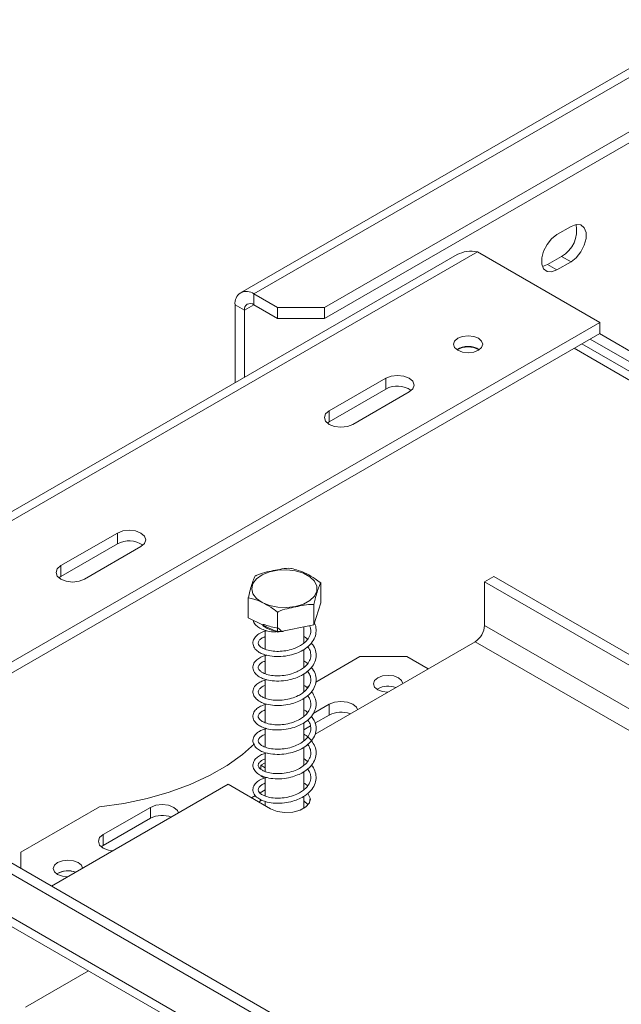
# Model space of a CAD drawing. Units: millimetres. Extents: x 139 to 5118, y 8 to 4100.
# Drawn here: x 3712 to 3825, y 1560 to 1745 of the extents above; entities that cross this region are included whole.
import ezdxf

# ---------------------------------------------------------------- set-up
doc = ezdxf.new("R2010")
doc.units = ezdxf.units.MM
doc.header["$LTSCALE"] = 20

msp = doc.modelspace()

# ---------------------------------------------------------------- linework, layer by layer
at = {"color": 7, "linetype": 'Continuous', "lineweight": 15}
for p, q in [((3842.7278344, 1745.3542087), (3753.897545, 1694.0735742)), ((3845.2276312, 1745.1066684), (3756.3973418, 1693.8260339)), ((3849.6470486, 1737.4528424), (3769.655594, 1691.2747586)), ((3849.6470486, 1735.4114904), (3769.655594, 1689.2334065)), ((3815.9357328, 1706.5071184), (3813.2840824, 1704.9763532)), ((3580.9464717, 1576.2100839), (3798.381807, 1701.7328311)), ((3798.381807, 1701.7328311), (3821.3627774, 1688.4661993)), ((3794.5563203, 1701.2150669), (3579.7723647, 1577.2229286)), ((3814.1679659, 1700.8932344), (3811.5163154, 1699.3624692)), ((3813.2840824, 1698.3419591), (3815.9357328, 1699.8727243)), ((3815.9357328, 1699.8727243), (3814.1679659, 1700.8932344)), ((3811.5163154, 1699.3624692), (3810.5714535, 1699.0015879)), ((3813.2840824, 1698.3419591), (3811.5163154, 1699.3624692)), ((3760.8167592, 1691.2747586), (3756.3973418, 1693.8260339)), ((3756.3973418, 1691.7846819), (3756.3973418, 1693.8260339)), ((3754.6295749, 1690.76384), (3752.8618079, 1691.7843501)), ((3752.8618079, 1691.7843501), (3752.8618079, 1677.1453373)), ((3754.6295749, 1690.76384), (3754.6295749, 1678.1658474)), ((3760.8167592, 1689.2334065), (3756.3973418, 1691.7846819)), ((3760.8167592, 1689.2334065), (3760.8167592, 1691.2747586)), ((3760.8167592, 1691.2747586), (3769.655594, 1691.2747586)), ((3769.655594, 1691.2747586), (3769.655594, 1689.2334065)), ((3769.655594, 1689.2334065), (3760.8167592, 1689.2334065)), ((3603.9274421, 1562.9434521), (3821.3627774, 1688.4661993)), ((3821.3627774, 1688.4661993), (3821.3627774, 1686.4248473)), ((3603.9274421, 1560.9021001), (3821.3627774, 1686.4248473)), ((3819.506464, 1685.3532204), (3848.2770292, 1668.7443266)), ((3821.274231, 1686.3737305), (3848.2770292, 1670.7853469)), ((4272.8414281, 1421.8696064), (3817.965716, 1684.4637655)), ((3770.5394775, 1671.8829095), (3781.1460792, 1678.0059704)), ((3781.1460792, 1678.0059704), (3781.1460792, 1675.9646183)), ((3770.5394775, 1669.8415575), (3781.1460792, 1675.9646183)), ((3785.5654966, 1675.454695), (3774.9588948, 1669.3316342)), ((3770.5394775, 1671.8829095), (3770.5394775, 1669.8415575)), ((3770.1724215, 1669.5865784), (3770.5394775, 1669.8415575)), ((3720.1581193, 1642.7983706), (3730.764721, 1648.9214314)), ((3730.764721, 1648.9214314), (3730.764721, 1646.8800794)), ((3720.1581193, 1640.7570185), (3730.764721, 1646.8800794)), ((3735.1841384, 1646.370156), (3724.5775367, 1640.2470952)), ((3720.1581193, 1642.7983706), (3720.1581193, 1640.7570185)), ((3719.7910841, 1640.5020569), (3720.1581193, 1640.7570185)), ((3801.4753991, 1640.7593408), (3799.7076322, 1639.7388306)), ((3801.4753991, 1640.7593408), (4141.7705376, 1444.3111389)), ((3768.9377165, 1635.7885735), (3768.9377165, 1639.5650747)), ((3799.7076322, 1639.7388306), (4140.0027706, 1443.2906287)), ((3799.7076322, 1631.5734225), (3799.7076322, 1639.7388306)), ((3755.3474524, 1632.9818592), (3755.3474524, 1636.7583605)), ((3768.9377165, 1635.7885735), (3767.6454142, 1631.689697)), ((3767.6454142, 1631.689697), (3767.6454142, 1635.4661983)), ((3760.8502822, 1630.2863399), (3760.8502822, 1634.0628412)), ((3760.8502822, 1630.2863399), (3755.3474524, 1632.9818592)), ((3767.6454142, 1631.689697), (3760.8502822, 1630.2863399)), ((4140.0027706, 1435.1252206), (3799.7076322, 1631.5734225)), ((3758.5175844, 1630.6519514), (3758.5175844, 1627.0894771)), ((3761.8420073, 1630.4911548), (3761.8348255, 1630.4118691)), ((3765.7675844, 1628.2409151), (3765.7675844, 1631.3018803)), ((3797.9398652, 1628.5115603), (3767.8759702, 1611.1560432)), ((3797.9398652, 1628.5115603), (4138.2350037, 1432.0633584)), ((3758.5175844, 1626.0601626), (3758.5175844, 1622.5038596)), ((3765.7675844, 1623.6600415), (3765.7675844, 1627.0635733)), ((3776.2847201, 1625.7048257), (3768.0243264, 1620.936202)), ((3785.1235548, 1625.7048257), (3776.2847201, 1625.7048257)), ((3789.1007431, 1623.4088438), (3785.1235548, 1625.7048257)), ((3765.7675844, 1619.0690861), (3765.7675844, 1622.460469)), ((3758.5175844, 1621.449185), (3758.5175844, 1617.9020304)), ((3766.7258838, 1620.186627), (3766.3068136, 1619.9447029)), ((3779.6434773, 1619.6834841), (3779.4817246, 1619.581599)), ((3758.5175844, 1616.8662216), (3758.5175844, 1613.2888144)), ((3765.7675844, 1614.4630015), (3765.7675844, 1617.8490188)), ((3770.5394775, 1616.775362), (3767.520082, 1615.0323021)), ((3770.5394775, 1616.775362), (3770.5394775, 1614.73401)), ((3770.5394775, 1614.73401), (3767.8682252, 1613.1919289)), ((3765.7675844, 1609.8698311), (3765.7675844, 1613.2782286)), ((3758.5175844, 1612.2829617), (3758.5175844, 1608.718325)), ((3767.0070416, 1612.6947782), (3765.7675844, 1611.9792548)), ((3758.5175844, 1607.6846239), (3758.5175844, 1604.1315964)), ((3765.7675844, 1605.2883372), (3765.7675844, 1608.6910273)), ((3758.5175844, 1605.7535621), (3757.723167, 1605.2949547)), ((3766.4721696, 1606.0336748), (3765.7675844, 1606.5493365)), ((3758.5175844, 1604.8363473), (3757.723167, 1605.2949547)), ((3757.723167, 1605.2949547), (3757.723167, 1604.5284489)), ((3765.7675844, 1600.6966363), (3765.7675844, 1604.0796621)), ((3758.5175844, 1602.7949952), (3757.723167, 1603.2536026)), ((3758.5175844, 1603.0722594), (3758.5175844, 1599.5287474)), ((3751.5359827, 1601.7231692), (3718.391789, 1582.5894334)), ((3751.5359827, 1601.7231692), (3759.490934, 1597.1308736)), ((3758.5175844, 1600.6507626), (3757.5461196, 1600.0899478)), ((3756.7030628, 1599.6032615), (3755.9556156, 1599.1717694)), ((3757.7542893, 1598.8666468), (3757.4155441, 1598.3289706)), ((3758.5175844, 1598.5346423), (3758.5175844, 1597.6927763)), ((3765.7675844, 1597.18406), (3765.7675844, 1599.4848905)), ((3766.951846, 1599.0274468), (3767.027569, 1598.7597729)), ((3727.4171878, 1597.4941998), (3712.6451097, 1588.9664607)), ((3736.9519053, 1597.3856693), (3728.1130706, 1592.2831186)), ((3736.9519053, 1597.3856693), (3736.9519053, 1595.3443173)), ((3736.9519053, 1595.3443173), (3728.1130706, 1590.2417666)), ((3728.1130706, 1592.2831186), (3728.1130706, 1590.2417666)), ((3712.6451097, 1588.9664607), (3712.6451097, 1585.9069208)), ((3728.1130706, 1590.2417666), (3727.7460354, 1589.9868049)), ((4049.846656, 1391.2446116), (3709.5515176, 1587.6928135)), ((4048.0788891, 1390.2241015), (3707.7837506, 1586.6723034)), ((3719.5394009, 1584.9861394), (3719.3776482, 1584.8842542)), ((4048.0788891, 1382.0586933), (3707.7837506, 1578.5068952)), ((3708.8194877, 1576.2176712), (4049.1146261, 1379.7694693)), ((3713.5289932, 1559.8819217), (3725.3229476, 1566.6904266))]:
    msp.add_line(p, q, dxfattribs=at)
at = {"color": 8, "linetype": 'Continuous', "lineweight": 15}
for p, q in [((3754.6295749, 1690.76384), (3756.3976292, 1691.784516)), ((3816.5014182, 1683.6184444), (4270.3527844, 1421.6156276))]:
    msp.add_line(p, q, dxfattribs=at)
at = {"color": 7, "linetype": 'Continuous', "lineweight": 15, "flags": 128}
for points in [[(3815.9357328, 1699.8727243), (3816.9182272, 1700.6399576), (3817.7822182, 1701.7147543), (3818.4234958, 1702.9674778), (3818.7647125, 1704.2470313), (3818.7647125, 1705.3990818), (3818.4234958, 1706.2846749), (3817.7822182, 1706.796995), (3816.9182272, 1706.8742488), (3815.9357328, 1706.5071184)], [(3813.2840824, 1704.9763532), (3812.301588, 1704.2091198), (3811.437597, 1703.1343232), (3810.7963194, 1701.8815996), (3810.4551027, 1700.6020461), (3810.4551027, 1699.4499956), (3810.7963194, 1698.5644026), (3811.437597, 1698.0520824), (3812.301588, 1697.9748286), (3813.2840824, 1698.3419591)], [(3798.5585837, 1683.2615976), (3797.6664194, 1682.9174619), (3796.61404, 1682.7966175), (3795.5616606, 1682.9174619), (3794.6694964, 1683.2615976), (3794.0733713, 1683.776633), (3793.86404, 1684.3841588), (3794.0733713, 1684.9916845), (3794.6694964, 1685.5067199), (3795.5616606, 1685.8508556), (3796.61404, 1685.9717), (3797.6664194, 1685.8508556), (3798.5585837, 1685.5067199), (3799.1547087, 1684.9916845), (3799.36404, 1684.3841588), (3799.1547087, 1683.776633), (3798.5585837, 1683.2615976)], [(3781.1460792, 1678.0059704), (3782.1599021, 1678.3970336), (3783.3557879, 1678.5343568), (3784.5516736, 1678.3970336), (3785.5654966, 1678.0059704), (3786.2429114, 1677.4207028), (3786.4807879, 1676.7303327), (3786.2429114, 1676.0399626), (3785.5654966, 1675.454695)], [(3774.9588948, 1669.3316342), (3773.9450719, 1668.9405709), (3772.7491861, 1668.8032478), (3771.5533004, 1668.9405709), (3770.5394775, 1669.3316342), (3769.8620626, 1669.9169017), (3769.6241861, 1670.6072719), (3769.8620626, 1671.297642), (3770.5394775, 1671.8829095)], [(3730.764721, 1648.9214314), (3731.778544, 1649.3124947), (3732.9744297, 1649.4498178), (3734.1703154, 1649.3124947), (3735.1841384, 1648.9214314), (3735.8615532, 1648.3361639), (3736.0994297, 1647.6457937), (3735.8615532, 1646.9554236), (3735.1841384, 1646.370156)], [(3724.5775367, 1640.2470952), (3723.5637137, 1639.8560319), (3722.367828, 1639.7187088), (3721.1719423, 1639.8560319), (3720.1581193, 1640.2470952), (3719.4807044, 1640.8323627), (3719.242828, 1641.5227329), (3719.4807044, 1642.213103), (3720.1581193, 1642.7983706)], [(3764.2156388, 1635.1226978), (3762.5753667, 1634.9238688), (3760.9029971, 1634.9878858), (3759.322562, 1635.3100011), (3757.9512751, 1635.8663249), (3756.8908384, 1636.615597), (3756.2198997, 1637.5022475), (3755.9882194, 1638.4605176), (3756.2129803, 1639.4193367), (3756.8775127, 1640.3075936), (3757.9325314, 1641.0594103), (3759.2997905, 1641.6190281), (3760.8778867, 1641.9449427), (3762.5497796, 1642.0129824), (3764.1914728, 1641.8181011), (3765.6812093, 1641.3747522), (3766.9085021, 1640.7158169), (3767.7823287, 1639.8901654), (3768.2378812, 1638.9590325), (3768.2413735, 1637.991476), (3767.7925464, 1637.0592553), (3766.9246876, 1636.2315088), (3765.702162, 1635.5696267), (3764.2156388, 1635.1226978)], [(3761.863559, 1630.4956058), (3761.8586376, 1630.4339565), (3761.8512458, 1630.3690545), (3761.8444587, 1630.342868), (3761.8388318, 1630.3575397), (3761.8348255, 1630.4118691)], [(3784.3363024, 1620.6583907), (3784.1286896, 1621.2098007), (3783.5325646, 1621.7248362), (3782.6404003, 1622.0689718), (3781.5880209, 1622.1898162), (3780.5356415, 1622.0689718), (3779.6434773, 1621.7248362)], [(3779.6434773, 1621.7248362), (3779.0473522, 1621.2098007), (3778.8380209, 1620.602275), (3779.0473522, 1619.9947493), (3779.6434773, 1619.4797139), (3780.5356415, 1619.1355782), (3781.4908152, 1619.0157259)], [(3775.8427064, 1615.7551421), (3775.6363097, 1616.1900945), (3774.9588948, 1616.775362), (3773.9450719, 1617.1664253), (3772.7491861, 1617.3037484), (3771.5533004, 1617.1664253), (3770.5394775, 1616.775362)], [(3727.4171878, 1597.4941998), (3731.9456047, 1598.125749), (3736.3270764, 1599.0396319), (3740.5089562, 1600.2248675), (3744.440996, 1601.6672143), (3748.0759495, 1603.3493416), (3751.37014, 1605.2510373), (3754.2839856, 1607.3494513), (3756.4910176, 1609.3242379)], [(3759.490934, 1597.1308736), (3760.7355713, 1596.6277648), (3762.2032198, 1596.4007434), (3763.7168595, 1596.4771914), (3765.0939231, 1596.8478883), (3766.1683164, 1597.4681223), (3766.8104517, 1598.2630842), (3766.942878, 1599.1368898), (3766.5496227, 1599.9841452), (3766.4957196, 1600.0484844)], [(3766.5863519, 1597.8960903), (3766.5496227, 1597.9427932), (3765.7675844, 1598.6081205)], [(3742.2551343, 1596.3654495), (3742.0487376, 1596.8004018), (3741.3713227, 1597.3856693), (3740.3574998, 1597.7767326), (3739.161614, 1597.9140558), (3737.9657283, 1597.7767326), (3736.9519053, 1597.3856693)], [(3728.1130706, 1592.2831186), (3727.4356557, 1591.6978511), (3727.1977793, 1591.007481), (3727.4356557, 1590.3171108), (3728.1130706, 1589.7318433), (3729.1268935, 1589.34078), (3729.8803347, 1589.2216297)], [(3719.5394009, 1587.0274914), (3718.9432758, 1586.512456), (3718.7339445, 1585.9049303), (3718.9432758, 1585.2974045), (3719.5394009, 1584.7823691), (3720.4315651, 1584.4382334), (3721.3867388, 1584.3183811)], [(3724.232226, 1585.9610459), (3724.0246132, 1586.512456), (3723.4284882, 1587.0274914), (3722.5363239, 1587.3716271), (3721.4839445, 1587.4924715), (3720.4315651, 1587.3716271), (3719.5394009, 1587.0274914)]]:
    msp.add_lwpolyline(points, dxfattribs=at)
at = {"color": 7, "linetype": 'Continuous', "lineweight": 15}
for centre, radius, start, end in [((3811.4498985, 1705.7304447), 5.5485578, 299.331982625, 11.830560539), ((3755.0171798, 1692.1339861), 2.183546, 50.796714764, 189.21403699), ((3755.7072608, 1690.938658), 1.091773, 50.796714764, 189.214036991), ((3796.61404, 1680.0438107), 3.931503, 57.605780256, 122.394217554), ((3796.61404, 1680.156802), 3.7450751, 57.308327897, 122.691674749), ((3783.3378674, 1672.0554954), 4.481649, 54.623060349, 119.278713881), ((3732.9565063, 1642.9709831), 4.4816243, 54.622116916, 119.278847992), ((3795.8695919, 1631.7480746), 3.842012, 302.60547834, 357.394521514), ((3781.6047756, 1615.8372655), 4.317417, 70.597555943, 117.018352427), ((3772.766984, 1610.3717919), 4.8980334, 69.633515059, 117.050502901), ((3739.1794119, 1590.9820993), 4.8980334, 69.633515059, 117.050502901), ((3721.4909052, 1581.4180464), 4.0596124, 69.163018291, 121.369547778), ((3721.5006992, 1581.1399207), 4.317417, 70.597555943, 117.018352427)]:
    msp.add_arc(centre, radius, start, end, dxfattribs=at)
for points, knots in [([(3798.381807, 1701.7328311), (3797.6926725, 1701.8197983), (3796.3145445, 1701.993715), (3795.1423759, 1701.4745508), (3794.5563515, 1701.2149952)], [0, 0, 0, 0, 0.50005107338, 1, 1, 1, 1]), ([(3756.6397546, 1640.8572369), (3756.5583042, 1640.6895439), (3756.2368495, 1640.0277218), (3755.7917469, 1638.6055392), (3755.4489625, 1637.1803942), (3755.3474524, 1636.7583605)], [0, 0, 0, 0, 0.1928139012, 0.7609648479, 1, 1, 1, 1]), ([(3763.4348867, 1642.260594), (3763.4070993, 1642.2642853), (3762.8418313, 1642.3393752), (3761.6810072, 1642.2017712), (3760.0421543, 1641.8644765), (3758.4413014, 1641.5316149), (3757.2831313, 1641.1991723), (3756.7095224, 1640.8943164), (3756.6397546, 1640.8572369)], [0, 0, 0, 0, 0.013048, 0.2654304343, 0.4998642246, 0.732266489, 0.9674357352, 1, 1, 1, 1]), ([(3768.9377165, 1639.5650747), (3768.5908873, 1639.8256148), (3767.2220817, 1640.85387), (3765.3267639, 1641.7718542), (3763.8671329, 1642.1489293), (3763.4348867, 1642.260594)], [0, 0, 0, 0, 0.1928139012, 0.7609648479, 1, 1, 1, 1]), ([(3767.6454142, 1635.4661983), (3767.7268647, 1635.8151884), (3768.0483194, 1637.1925226), (3768.4934219, 1638.5938596), (3768.8362064, 1639.3431766), (3768.9377165, 1639.5650747)], [0, 0, 0, 0, 0.1928139012, 0.7609648479, 1, 1, 1, 1]), ([(3755.3474524, 1636.7583605), (3755.6942815, 1636.6791174), (3757.0630872, 1636.3663745), (3758.958405, 1635.4275446), (3760.418036, 1634.3746415), (3760.8502822, 1634.0628412)], [0, 0, 0, 0, 0.1928139012, 0.7609648479, 1, 1, 1, 1]), ([(3760.8502822, 1634.0628412), (3760.8780696, 1634.0780099), (3761.4433376, 1634.3865826), (3762.6041619, 1634.7284557), (3764.2430135, 1635.0680799), (3765.8438677, 1635.3964525), (3767.0020375, 1635.5423883), (3767.5756465, 1635.4744603), (3767.6454142, 1635.4661983)], [0, 0, 0, 0, 0.0130480001, 0.2654304362, 0.4998642246, 0.732266487, 0.967435735, 1, 1, 1, 1]), ([(3758.8169095, 1630.5680591), (3758.7125466, 1630.5497478), (3758.1794147, 1630.4562056), (3757.5233714, 1630.1281187), (3756.7515813, 1629.588957), (3756.2327504, 1628.8475081), (3756.1453255, 1627.9810153), (3756.5566856, 1627.1566828), (3757.3149442, 1626.5255123), (3758.2438858, 1626.0931327), (3759.4481363, 1625.7727779), (3761.025055, 1625.6628735), (3762.6924173, 1625.8290968), (3764.1224763, 1626.2182965), (3765.3525362, 1626.7462652), (3766.4722871, 1627.4685817), (3767.422365, 1628.438486), (3768.0191308, 1629.6108813), (3768.1170642, 1630.8066906), (3767.9964418, 1631.6317994), (3767.7506978, 1632.0034135), (3767.7463813, 1632.0099408)], [0, 0, 0, 0, 0.0136557023, 0.0697593753, 0.1127964498, 0.1707761558, 0.2355058353, 0.3006110878, 0.356486494, 0.3996930724, 0.4570923761, 0.5250894171, 0.5903992878, 0.648131665, 0.6937055179, 0.74808139, 0.8118369476, 0.8750052411, 0.9367107315, 0.9988883411, 1, 1, 1, 1]), ([(3756.2928953, 1632.5187412), (3756.318265, 1632.3812562), (3756.393297, 1631.9746386), (3756.9010272, 1631.4387684), (3757.6764213, 1630.9334837), (3758.6951718, 1630.5609407), (3759.6812025, 1630.3272237), (3760.3459038, 1630.3404023), (3760.490558, 1630.3432702)], [0, 0, 0, 0, 0.11546820309, 0.34150205788, 0.50500972489, 0.70373156199, 0.9355251985, 1, 1, 1, 1]), ([(3766.8336655, 1631.5220515), (3766.9184531, 1631.332317), (3767.1364004, 1630.8446028), (3767.0666881, 1630.0027194), (3766.6602765, 1629.0925838), (3765.971857, 1628.3620116), (3765.1251517, 1627.752155), (3764.0780308, 1627.2399851), (3762.7649027, 1626.8452057), (3761.3400984, 1626.6647792), (3759.9593696, 1626.6948499), (3758.7807913, 1626.9375119), (3757.9764648, 1627.2849676), (3757.4737395, 1627.6657525), (3757.2005765, 1628.0289085), (3757.1792561, 1628.4912281), (3757.5109879, 1628.9279231), (3757.9705207, 1629.2684696), (3758.3866167, 1629.4152321), (3758.5175844, 1629.4614262)], [0, 0, 0, 0, 0.0415544775, 0.1068161175, 0.1768624042, 0.2388803848, 0.2846164087, 0.342372117, 0.4101532938, 0.4756110588, 0.5420878084, 0.6129072035, 0.6756161943, 0.7200514491, 0.778822656, 0.8495404897, 0.9149127285, 0.9732184845, 1, 1, 1, 1]), ([(3761.5659688, 1630.4341463), (3761.3982592, 1630.6719125), (3761.0430015, 1631.1755705), (3759.6043369, 1631.2521648), (3758.832156, 1631.5743985), (3758.3499464, 1631.7067413), (3758.2115239, 1631.7297537), (3758.1381624, 1631.7282935), (3758.1004421, 1631.7181807), (3758.0778596, 1631.7046344), (3758.0620552, 1631.6827377), (3758.0571776, 1631.6360907), (3758.1189492, 1631.5100003), (3758.4179198, 1631.2371573), (3759.1621267, 1630.8382923), (3760.3738035, 1630.4777919), (3761.3569987, 1630.4334291), (3761.8348255, 1630.4118691)], [0, 0, 0, 0, 0.1373507007, 0.2909488082, 0.4272188701, 0.4542664649, 0.467845551, 0.4746861427, 0.4780385966, 0.4814082386, 0.485249369, 0.491434871, 0.507892603, 0.5594658724, 0.6749205903, 0.8420134233, 1, 1, 1, 1]), ([(3758.8551481, 1625.9714377), (3758.6175829, 1625.9200786), (3758.006172, 1625.7878979), (3757.2962588, 1625.4044184), (3756.5801838, 1624.8163708), (3756.1594277, 1624.0234514), (3756.2099536, 1623.1538239), (3756.7392146, 1622.3679144), (3757.553225, 1621.7986673), (3758.538977, 1621.4012898), (3759.8459438, 1621.1227069), (3761.4876159, 1621.0881786), (3763.1089039, 1621.3251612), (3764.4728226, 1621.7552859), (3765.6695309, 1622.3285778), (3766.754928, 1623.1145971), (3767.6256895, 1624.1494169), (3768.0953899, 1625.3452512), (3768.0945775, 1626.5406413), (3767.7672227, 1627.5499021), (3767.3208392, 1628.0835718), (3767.1649646, 1628.2699263)], [0, 0, 0, 0, 0.0305001938, 0.0784969749, 0.1218527508, 0.1804386048, 0.2421911177, 0.3033537438, 0.3523827621, 0.3947187145, 0.4541014489, 0.5182680285, 0.5795192616, 0.6310227554, 0.6743936822, 0.7299694007, 0.7906881478, 0.850471642, 0.9092450392, 0.9683088804, 1, 1, 1, 1]), ([(3766.4827657, 1628.9737707), (3766.3510495, 1629.0989604), (3766.1437007, 1629.2960351), (3765.8681092, 1629.4412034), (3765.7675844, 1629.494155)], [0, 0, 0, 0, 0.6352400071, 1, 1, 1, 1]), ([(3766.4873681, 1627.5732878), (3766.5085609, 1627.5520618), (3766.8053238, 1627.2548336), (3767.0345792, 1626.6012258), (3767.1292986, 1625.6583643), (3766.7961502, 1624.7177953), (3766.1659157, 1623.9425842), (3765.3573114, 1623.3062536), (3764.3707174, 1622.7679078), (3763.1167292, 1622.3353175), (3761.701793, 1622.096548), (3760.3030802, 1622.0733983), (3759.0495223, 1622.2676592), (3758.1513783, 1622.5955284), (3757.5766872, 1622.9787019), (3757.2512271, 1623.3386784), (3757.1515452, 1623.7769266), (3757.399532, 1624.2294148), (3757.8586104, 1624.6108851), (3758.3266762, 1624.7979407), (3758.5175844, 1624.8742343)], [0, 0, 0, 0, 0.0049765847, 0.0696873005, 0.131578845, 0.197204217, 0.2605227049, 0.3059032617, 0.3568746622, 0.4207482746, 0.4837900504, 0.5463252968, 0.6127460629, 0.677046172, 0.7215456009, 0.7725590217, 0.8394002286, 0.9031846479, 0.9605122747, 1, 1, 1, 1]), ([(3766.469813, 1624.401453), (3766.2649847, 1624.5886254), (3766.0533401, 1624.7820265), (3765.7765004, 1624.9206414), (3765.7675844, 1624.9251057)], [0, 0, 0, 0, 0.967793579, 1, 1, 1, 1]), ([(3758.8325213, 1621.383339), (3758.4977474, 1621.2948666), (3757.8402961, 1621.1211187), (3757.0883959, 1620.6716164), (3756.4303253, 1620.0323726), (3756.1226687, 1619.1961001), (3756.3099562, 1618.3350883), (3756.9391595, 1617.5994573), (3757.7963046, 1617.087559), (3758.8514475, 1616.7182147), (3760.2654957, 1616.4928254), (3761.942925, 1616.5325813), (3763.5000847, 1616.8342955), (3764.8077932, 1617.3002688), (3765.975874, 1617.9251372), (3767.022072, 1618.7785896), (3767.7960058, 1619.8715984), (3768.1441566, 1621.079613), (3768.0176088, 1622.2628553), (3767.6499736, 1623.1630157), (3767.249207, 1623.5953586), (3767.1559287, 1623.6959862)], [0, 0, 0, 0, 0.0447916017, 0.08796474, 0.1356814751, 0.1962969481, 0.2582353075, 0.3172970037, 0.3622066295, 0.4082088948, 0.4708573639, 0.5341909864, 0.5938483498, 0.6417606768, 0.6871267566, 0.7455963256, 0.8060542284, 0.8653636308, 0.9242779353, 0.9823757112, 1, 1, 1, 1]), ([(3766.4744488, 1622.9724343), (3766.6442803, 1622.7285625), (3767.0127068, 1622.1995153), (3767.1362464, 1621.3051977), (3766.9179615, 1620.3543849), (3766.3436219, 1619.5266008), (3765.5739303, 1618.8632111), (3764.63955, 1618.2999668), (3763.456583, 1617.8384019), (3762.0648881, 1617.5414243), (3760.6518796, 1617.4670281), (3759.3396818, 1617.6059984), (3758.3404498, 1617.9134832), (3757.6938168, 1618.2902107), (3757.3133951, 1618.6564387), (3757.1495166, 1619.0598809), (3757.2978617, 1619.5318561), (3757.7737535, 1619.9348679), (3758.203603, 1620.2038929), (3758.5072725, 1620.289123), (3758.5175844, 1620.2920172)], [0, 0, 0, 0, 0.0531443673, 0.1152895611, 0.1795654938, 0.2455336387, 0.2949552353, 0.3418044006, 0.4036482836, 0.4673563132, 0.5293013592, 0.5946999892, 0.6616207901, 0.7108299931, 0.7567767755, 0.8213859743, 0.8864832852, 0.9455766299, 0.9981519129, 1, 1, 1, 1]), ([(3766.474439, 1619.821466), (3766.4651293, 1619.830944), (3766.2757383, 1620.0237577), (3766.0152593, 1620.1712628), (3765.7675844, 1620.3115172)], [0, 0, 0, 0, 0.0491561804, 1, 1, 1, 1]), ([(3758.7350461, 1616.789561), (3758.3455881, 1616.6647998), (3757.6660646, 1616.4471172), (3756.8888869, 1615.9233408), (3756.3031145, 1615.2281988), (3756.1228665, 1614.3678218), (3756.4438748, 1613.5241351), (3757.1542817, 1612.8489976), (3758.0510356, 1612.3868118), (3759.1891771, 1612.04364), (3760.7054192, 1611.8832354), (3762.3884229, 1611.9975045), (3763.8695799, 1612.3537489), (3765.1293162, 1612.8547001), (3766.2693325, 1613.5350109), (3767.2675775, 1614.4584089), (3767.9331004, 1615.6003216), (3768.1601121, 1616.8114731), (3767.9086799, 1617.976227), (3767.5290451, 1618.762649), (3767.1951085, 1619.0952911), (3767.1759919, 1619.1143336)], [0, 0, 0, 0, 0.05513598838, 0.09620088891, 0.14854855661, 0.21028456841, 0.27252626614, 0.32866775762, 0.37061273196, 0.42184113523, 0.48651803221, 0.54932109839, 0.60672227218, 0.65149865463, 0.70071723792, 0.76104953899, 0.82156556802, 0.8806437062, 0.93997128012, 0.9965635842, 1, 1, 1, 1]), ([(3766.4489665, 1618.384028), (3766.5847706, 1618.2162296), (3766.9483391, 1617.7670075), (3767.1270988, 1616.9542371), (3767.0140222, 1615.9982022), (3766.5104379, 1615.1210368), (3765.781878, 1614.4269403), (3764.8945515, 1613.8400071), (3763.7846271, 1613.3524977), (3762.4279008, 1613.0018339), (3761.0056832, 1612.8740613), (3759.6506549, 1612.9559433), (3758.5538419, 1613.2353041), (3757.8298414, 1613.5989218), (3757.3897273, 1613.9732259), (3757.1668457, 1614.3494214), (3757.2264052, 1614.8234638), (3757.630548, 1615.2442086), (3758.0807504, 1615.5486217), (3758.4443771, 1615.6630243), (3758.5175844, 1615.6860565)], [0, 0, 0, 0, 0.0374925505, 0.1003733181, 0.163485129, 0.2306797233, 0.2850998209, 0.3291795722, 0.3879910623, 0.4523014172, 0.5142712831, 0.5786776435, 0.6466274779, 0.7013410063, 0.744180293, 0.8047855247, 0.871443368, 0.9322754649, 0.9863653173, 1, 1, 1, 1]), ([(3766.4808768, 1615.1992873), (3766.400165, 1615.278269), (3766.1994193, 1615.4747118), (3765.9291747, 1615.6218446), (3765.7675844, 1615.7098212)], [0, 0, 0, 0, 0.4020594696, 1, 1, 1, 1]), ([(3758.8238093, 1612.1910234), (3758.6795883, 1612.1640367), (3758.1229406, 1612.0598765), (3757.452594, 1611.7173977), (3756.6978442, 1611.1638529), (3756.2068992, 1610.4063638), (3756.1608839, 1609.5376707), (3756.6092928, 1608.7236971), (3757.3858909, 1608.1114139), (3758.330627, 1607.6903827), (3759.5650548, 1607.3814672), (3761.1644146, 1607.2941195), (3762.8200974, 1607.4821167), (3764.2292975, 1607.8843074), (3765.4482377, 1608.424995), (3766.557939, 1609.1659156), (3767.4875515, 1610.1560715), (3768.0413921, 1611.3360258), (3768.1290408, 1612.5368697), (3767.8451187, 1613.6179213), (3767.3800005, 1614.2234149), (3767.1882489, 1614.4730384)], [0, 0, 0, 0, 0.01815805311, 0.07008436875, 0.11159408107, 0.16808981653, 0.22989855562, 0.29193283082, 0.34399181761, 0.38532729188, 0.44167394101, 0.50644273934, 0.56856296504, 0.62263664099, 0.66591405626, 0.71897673555, 0.77993292547, 0.84012703589, 0.89901250649, 0.95836645217, 1, 1, 1, 1]), ([(3766.4563136, 1613.7907195), (3766.5396015, 1613.6997564), (3766.877944, 1613.3302348), (3767.0918195, 1612.5998699), (3767.0854401, 1611.6494111), (3766.6664942, 1610.7338723), (3765.9856953, 1610.0012595), (3765.1407701, 1609.3895413), (3764.0981275, 1608.8756818), (3762.7884282, 1608.478075), (3761.3638437, 1608.2938529), (3759.9817998, 1608.3203347), (3758.7978256, 1608.560049), (3757.9875148, 1608.9062543), (3757.4801011, 1609.2874347), (3757.2034925, 1609.6500439), (3757.1767091, 1610.1111425), (3757.5030961, 1610.5488861), (3757.962944, 1610.8920817), (3758.3825996, 1611.041315), (3758.5175844, 1611.0893168)], [0, 0, 0, 0, 0.0208669607, 0.0847683495, 0.1469735971, 0.2137140373, 0.2731896785, 0.3168583827, 0.371672812, 0.4363164125, 0.4987888959, 0.56213164, 0.6296037816, 0.6897696661, 0.7322096955, 0.7879397322, 0.8553985849, 0.9178536453, 0.9735771101, 1, 1, 1, 1]), ([(3758.857183, 1607.6008917), (3758.5856624, 1607.5384985), (3757.9571381, 1607.3940687), (3757.2326922, 1606.9916846), (3756.5329843, 1606.3885647), (3756.1445363, 1605.5811406), (3756.2363823, 1604.7129833), (3756.7977542, 1603.9407311), (3757.6258049, 1603.3894752), (3758.6310732, 1603.0011387), (3759.9698835, 1602.737291), (3761.6253839, 1602.7252946), (3763.2291718, 1602.9824828), (3764.5751151, 1603.4237832), (3765.7631286, 1604.0120851), (3766.8370935, 1604.817943), (3767.6810653, 1605.8713995), (3768.1109548, 1607.0708121), (3768.0843458, 1608.2674254), (3767.6419889, 1609.3916217), (3766.884159, 1610.3004918), (3766.2500914, 1610.8713762), (3765.840484, 1611.0885027), (3765.7675844, 1611.1271456)], [0, 0, 0, 0, 0.032699444, 0.0756936762, 0.1170574104, 0.1721007654, 0.2294293197, 0.2856875281, 0.3300273227, 0.3700819952, 0.4262220896, 0.4855306296, 0.5419711058, 0.5887554326, 0.6293469363, 0.6818338463, 0.7380743392, 0.7934084732, 0.847955363, 0.9025620712, 0.9504121055, 0.9911746344, 1, 1, 1, 1]), ([(3766.4061301, 1609.2866807), (3766.4516515, 1609.2422286), (3766.7783854, 1608.9231699), (3767.0335171, 1608.2457801), (3767.1304702, 1607.3020452), (3766.8048779, 1606.3604869), (3766.1780897, 1605.5819718), (3765.3720578, 1604.9438933), (3764.3891388, 1604.4038209), (3763.1394766, 1603.9691099), (3761.725698, 1603.7264607), (3760.3259343, 1603.6998976), (3759.067992, 1603.8907044), (3758.1634134, 1604.2172569), (3757.5839568, 1604.6002884), (3757.2550033, 1604.9604232), (3757.1505413, 1605.3966835), (3757.3928251, 1605.8502185), (3757.8514769, 1606.2344295), (3758.3228104, 1606.424356), (3758.5175844, 1606.5028413)], [0, 0, 0, 0, 0.0104144375, 0.0747506132, 0.1362320211, 0.2013388913, 0.2644584183, 0.3097344631, 0.3601029309, 0.4234551747, 0.4861233025, 0.5481964591, 0.6141079199, 0.6782118948, 0.7226496021, 0.7729910412, 0.8392978358, 0.9027461312, 0.9598107743, 1, 1, 1, 1]), ([(3758.8090407, 1603.0114589), (3758.4540801, 1602.9119585), (3757.7882524, 1602.7253178), (3757.0274962, 1602.2544462), (3756.3894352, 1601.5989199), (3756.1188888, 1600.7534482), (3756.3463537, 1599.8965219), (3757.1915032, 1598.9726477), (3758.594858, 1598.3705209), (3760.3942848, 1598.1139452), (3762.0782563, 1598.1755372), (3763.6127978, 1598.494894), (3764.9054049, 1598.9711608), (3766.0650758, 1599.6123026), (3767.0982495, 1600.4866708), (3767.840643, 1601.5954628), (3768.1523474, 1602.8051678), (3767.9882861, 1603.983694), (3767.6138737, 1604.8499308), (3767.2310335, 1605.2521526), (3767.1588797, 1605.3279593)], [0, 0, 0, 0, 0.0482577805, 0.0905209284, 0.1396375988, 0.2007041751, 0.2627649951, 0.321065125, 0.4119823149, 0.475404959, 0.5385702136, 0.5976586762, 0.6445481235, 0.6909559582, 0.7501161188, 0.8105966169, 0.8698234146, 0.9288804796, 0.9865961047, 1, 1, 1, 1]), ([(3766.4685723, 1604.6061193), (3766.6380327, 1604.3654667), (3767.0080975, 1603.8399334), (3767.1365408, 1602.9490383), (3766.9249927, 1601.9975857), (3766.3548877, 1601.1663072), (3765.5877382, 1600.501052), (3764.6565723, 1599.9362491), (3763.4785808, 1599.4729732), (3762.0888342, 1599.1722866), (3760.6750241, 1599.0944708), (3759.359528, 1599.2296506), (3758.3536022, 1599.5356428), (3757.7021256, 1599.9116647), (3757.3179639, 1600.2784619), (3757.1499689, 1600.6796459), (3757.2925884, 1601.1522858), (3757.7638509, 1601.5564299), (3758.195388, 1601.8276615), (3758.5031166, 1601.9146407), (3758.5175844, 1601.9187301)], [0, 0, 0, 0, 0.0525078007, 0.1146656794, 0.1788347133, 0.244904697, 0.2946391946, 0.3412155104, 0.4028683486, 0.4665963338, 0.5285006495, 0.5938144714, 0.6608230956, 0.7103760548, 0.7560177774, 0.8203958821, 0.8855635871, 0.9447515376, 0.9974024904, 1, 1, 1, 1]), ([(3766.4708115, 1601.44306), (3766.4415107, 1601.4725105), (3766.250162, 1601.6648378), (3765.9888675, 1601.8110512), (3765.7675844, 1601.9348753)], [0, 0, 0, 0, 0.1531274998, 1, 1, 1, 1])]:
    msp.add_open_spline(points, degree=3, knots=knots, dxfattribs=at)

doc.saveas('drawing.dxf')
